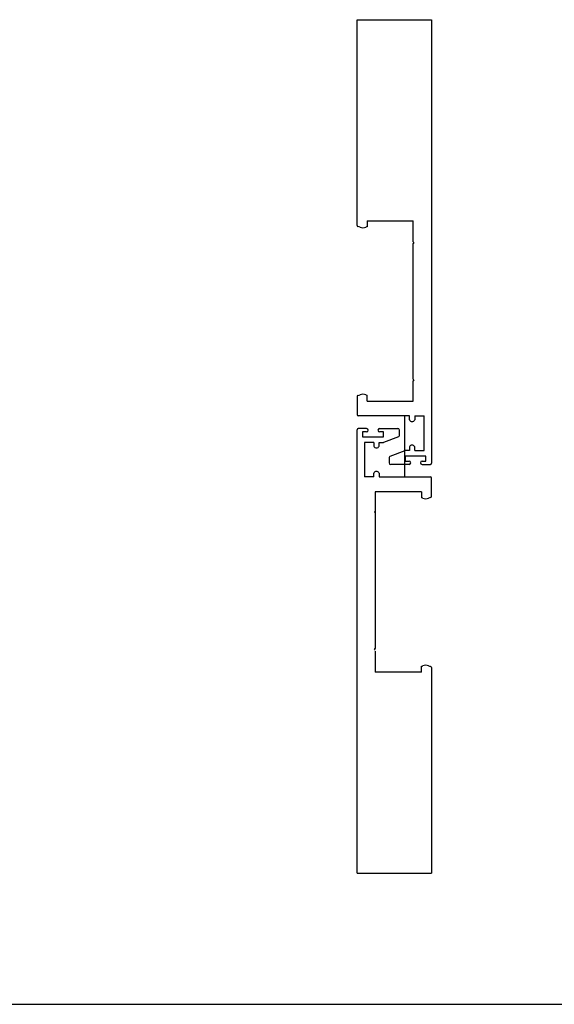
# Model space of a CAD drawing. Units: millimetres. Extents: x 8604 to 30686, y -5 to 8437.
# Drawn here: x 24978 to 25121, y 3776 to 4040 of the extents above; entities that cross this region are included whole.
import ezdxf

# ---------------------------------------------------------------- set-up
doc = ezdxf.new("R2010")
doc.units = ezdxf.units.MM

msp = doc.modelspace()

# ---------------------------------------------------------------- linework, layer by layer
at = {"color": 4}
for p, q in [((25088.02, 4039.87), (25088.02, 3920.798)), ((25070.721, 3985.886), (25083.12, 3985.886)), ((25083.12, 3980.281), (25083.12, 3985.886)), ((25083.297, 3980.061), (25083.12, 3980.281)), ((25083.297, 3980.061), (25083.12, 3979.84)), ((25083.12, 3943.384), (25083.12, 3979.84)), ((25083.297, 3943.163), (25083.12, 3943.384)), ((25083.297, 3943.163), (25083.12, 3942.943)), ((25083.12, 3937.465), (25083.12, 3942.943)), ((25070.721, 3937.465), (25083.12, 3937.465)), ((25082.101, 3933.5), (25068.32, 3933.5)), ((25082.101, 3932.45), (25082.101, 3933.5)), ((25083.501, 3933.5), (25086.02, 3933.5)), ((25083.501, 3933.5), (25083.501, 3932.45)), ((25086.02, 3924.198), (25086.02, 3933.5)), ((25070.566, 3930.123), (25068.316, 3930.123)), ((25074.066, 3930.123), (25078.968, 3930.123)), ((25068.016, 3810.751), (25068.016, 3929.823)), ((25069.516, 3929.223), (25069.516, 3927.923)), ((25070.566, 3929.223), (25069.516, 3929.223)), ((25069.516, 3927.923), (25075.116, 3927.923)), ((25075.116, 3929.223), (25074.066, 3929.223)), ((25075.116, 3927.923), (25075.116, 3929.223)), ((25079.155, 3927.946), (25075.123, 3926.423)), ((25079.414, 3928.296), (25079.414, 3929.732)), ((25072.539, 3926.423), (25070.016, 3926.423)), ((25070.016, 3926.423), (25070.016, 3917.121)), ((25072.539, 3926.423), (25072.539, 3925.373)), ((25073.939, 3926.423), (25075.123, 3926.423)), ((25073.939, 3925.373), (25073.939, 3926.423)), ((25082.098, 3925.248), (25082.098, 3924.198)), ((25083.498, 3924.198), (25083.498, 3925.248)), ((25076.623, 3922.325), (25076.623, 3920.888)), ((25076.882, 3922.674), (25080.914, 3924.198)), ((25082.098, 3924.198), (25080.914, 3924.198)), ((25080.92, 3922.698), (25080.92, 3921.398)), ((25086.52, 3922.698), (25080.92, 3922.698)), ((25083.498, 3924.198), (25086.02, 3924.198)), ((25086.52, 3921.398), (25086.52, 3922.698)), ((25081.97, 3920.498), (25077.069, 3920.498)), ((25080.92, 3921.398), (25081.97, 3921.398)), ((25085.47, 3921.398), (25086.52, 3921.398)), ((25085.47, 3920.498), (25087.72, 3920.498)), ((25072.535, 3917.121), (25070.016, 3917.121)), ((25072.535, 3917.121), (25072.535, 3918.171)), ((25073.935, 3918.171), (25073.935, 3917.121)), ((25073.935, 3917.121), (25087.716, 3917.121)), ((25085.315, 3913.156), (25072.916, 3913.156)), ((25072.916, 3913.156), (25072.916, 3907.678)), ((25072.739, 3907.757), (25072.916, 3907.978)), ((25072.739, 3907.757), (25072.916, 3907.537)), ((25072.916, 3907.537), (25072.916, 3871.08)), ((25072.739, 3870.86), (25072.916, 3871.08)), ((25072.739, 3870.86), (25072.916, 3870.639)), ((25072.916, 3870.339), (25072.916, 3864.735)), ((25085.315, 3864.735), (25072.916, 3864.735)), ((25068.016, 3810.751), (25088.016, 3810.751)), ((24260.235, 3775.581), (25385.357, 3775.581))]:
    msp.add_line(p, q, dxfattribs=at)
for points in [[(25068.02, 3984.615), (25068.02, 4039.87)], [(25068.02, 4039.87), (25088.02, 4039.87)], [(25070.721, 3985.886), (25070.721, 3984.288)], [(25068.02, 3938.736), (25068.02, 3933.8)], [(25070.721, 3937.465), (25070.721, 3939.063)], [(25088.016, 3911.885), (25088.016, 3916.821)], [(25085.315, 3913.156), (25085.315, 3911.558)], [(25085.315, 3864.735), (25085.315, 3866.332)], [(25088.016, 3866.005), (25088.016, 3810.751)]]:
    msp.add_lwpolyline(points, dxfattribs=at)
at = {"color": 2}
msp.add_lwpolyline([(25080.826, 3917.121), (25080.826, 3933.5)], dxfattribs=at)
at = {"color": 4}
for centre, radius, start, end in [((25068.32, 3984.615), 0.3, 180, 259.17709), ((25068.108, 3982.377), 1.95, 67.97569, 85.41987), ((25069.608, 3986.085), 2.05, 247.97569, 292.02431), ((25071.108, 3982.377), 1.95, 101.44622, 112.02431), ((25068.32, 3938.736), 0.3, 100.82291, 180), ((25068.108, 3940.974), 1.95, 274.58013, 292.02431), ((25069.608, 3937.266), 2.05, 67.97569, 112.02431), ((25071.108, 3940.974), 1.95, 247.97569, 258.55378), ((25068.32, 3933.8), 0.3, 180, 270), ((25068.316, 3929.823), 0.3, 90, 180), ((25070.566, 3929.673), 0.45, 270, 90), ((25074.066, 3929.673), 0.45, 90, 270), ((25078.968, 3929.673), 0.45, 7.61758, 90), ((25082.801, 3932.769), 0.769, 204.52955, 335.47045), ((25078.968, 3928.355), 0.45, 294.56195, 352.38242), ((25073.239, 3925.692), 0.769, 204.52955, 335.47045), ((25082.798, 3924.928), 0.769, 24.52955, 155.47045), ((25077.069, 3922.265), 0.45, 114.56195, 172.38242), ((25077.069, 3920.948), 0.45, 187.61758, 270), ((25081.97, 3920.948), 0.45, 270, 90), ((25085.47, 3920.948), 0.45, 90, 270), ((25087.72, 3920.798), 0.3, 270, 0), ((25073.235, 3917.851), 0.769, 24.52955, 155.47045), ((25087.716, 3916.821), 0.3, 0, 90), ((25084.928, 3909.646), 1.95, 67.97569, 78.55378), ((25087.928, 3909.646), 1.95, 94.58013, 112.02431), ((25087.716, 3911.885), 0.3, 280.82291, 0), ((25086.428, 3913.354), 2.05, 247.97569, 292.02431), ((25086.428, 3864.536), 2.05, 67.97569, 112.02431), ((25084.928, 3868.244), 1.95, 281.44622, 292.02431), ((25087.928, 3868.244), 1.95, 247.97569, 265.41987), ((25087.716, 3866.005), 0.3, 360, 79.17709)]:
    msp.add_arc(centre, radius, start, end, dxfattribs=at)

doc.saveas('drawing.dxf')
